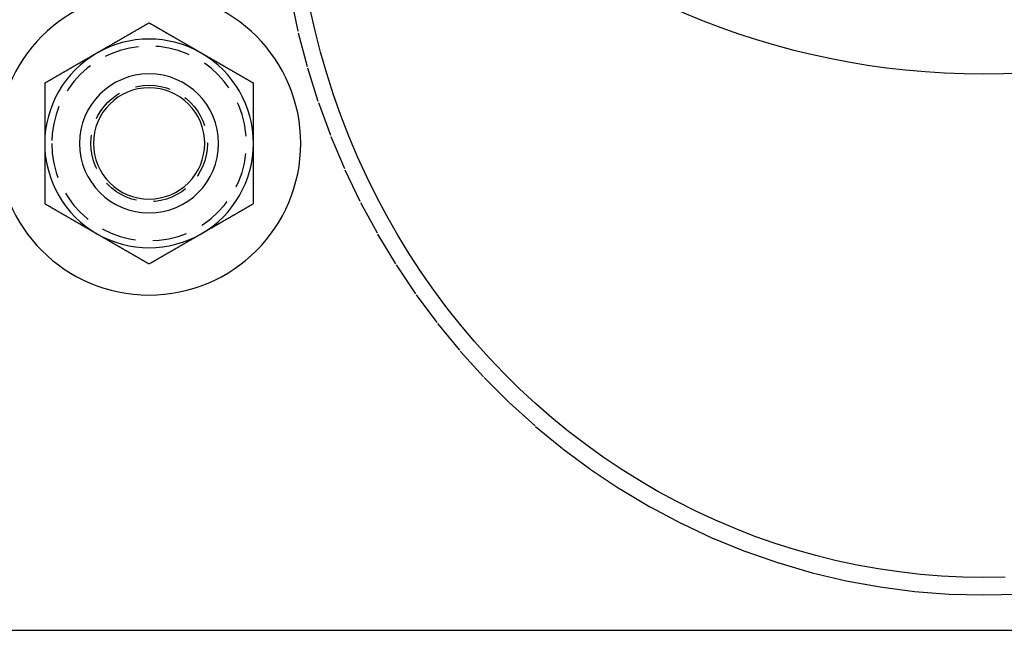
# Model space of a CAD drawing. Extents: x 0 to 1155, y 431 to 998.
# Drawn here: x 941 to 1012, y 808 to 852 of the extents above; entities that cross this region are included whole.
import ezdxf

# ---------------------------------------------------------------- set-up
doc = ezdxf.new("R2010")
doc.units = 0
doc.header["$LTSCALE"] = 10
doc.linetypes.add('VERDECKT', pattern=[0.375, 0.25, -0.125])
doc.layers.get('0').update_dxf_attribs({"linetype": 'CONTINUOUS'})

# ---------------------------------------------------------------- blocks, each defined once
blk = doc.blocks.new('A$CC1CC5E25')
at = {"color": 3, "linetype": 'CONTINUOUS', "extrusion": (-2e-16, 1, -2e-16)}
blk.add_line((-487.2931, 0), (-301.2931, 0), dxfattribs=at)
at = {"color": 1, "linetype": 'VERDECKT'}
for points in [[(-394.293, 2.5402, 0), (-391.801, 2.6045, 0)], [(-444.117, 45.5136, 0), (-443.571, 42.9568, 0), (-442.906, 40.4312, 0), (-442.124, 37.943, 0), (-441.226, 35.4981, 0), (-440.216, 33.1025, 0), (-439.095, 30.7618, 0), (-437.866, 28.4818, 0), (-436.532, 26.2679, 0), (-435.096, 24.1254, 0), (-433.562, 22.0596, 0), (-431.933, 20.0753, 0), (-430.214, 18.1775, 0), (-428.408, 16.3706, 0), (-426.52, 14.6589, 0), (-424.555, 13.0468, 0), (-422.516, 11.5379, 0), (-420.41, 10.1359, 0), (-418.24, 8.8443, 0), (-416.013, 7.6661, 0), (-413.733, 6.6042, 0), (-411.407, 5.6611, 0), (-409.04, 4.8391, 0), (-406.637, 4.1402, 0), (-404.204, 3.5661, 0), (-401.747, 3.1181, 0), (-399.272, 2.7973, 0), (-396.786, 2.6045, 0), (-394.293, 2.5402, 0)], [(-392.768, 3.826, 0), (-394.293, 3.8013, 0), (-395.818, 3.826, 0), (-397.341, 3.8999, 0), (-398.862, 4.0229, 0), (-400.378, 4.1951, 0), (-401.888, 4.4161, 0), (-403.391, 4.6859, 0), (-404.886, 5.004, 0), (-406.371, 5.3703, 0), (-407.844, 5.7844, 0), (-409.304, 6.2459, 0), (-410.75, 6.7544, 0), (-412.181, 7.3093, 0), (-413.595, 7.9102, 0), (-414.99, 8.5565, 0), (-416.366, 9.2476, 0), (-417.721, 9.9828, 0), (-419.054, 10.7615, 0), (-420.364, 11.5828, 0), (-421.648, 12.446, 0), (-422.907, 13.3504, 0), (-424.139, 14.295, 0), (-425.343, 15.279, 0), (-426.517, 16.3013, 0), (-427.661, 17.3612, 0), (-428.774, 18.4575, 0), (-429.853, 19.5892, 0), (-430.9, 20.7553, 0), (-431.911, 21.9546, 0), (-432.887, 23.186, 0), (-433.827, 24.4484, 0), (-434.729, 25.7405, 0), (-435.593, 27.0612, 0), (-436.418, 28.4092, 0), (-437.203, 29.7832, 0), (-437.947, 31.1819, 0), (-438.651, 32.604, 0), (-439.312, 34.0481, 0), (-439.931, 35.5129, 0), (-440.506, 36.997, 0), (-441.038, 38.4991, 0), (-441.526, 40.0175, 0), (-441.969, 41.5511, 0), (-442.367, 43.0982, 0), (-442.72, 44.6575, 0)]]:
    blk.add_polyline3d(points, dxfattribs=at)
at = {"color": 3}
for points in [[(-454.293, 43.6603, 0), (-454.323, 43.6432, 0), (-454.352, 43.6262, 0), (-454.382, 43.6091, 0), (-454.411, 43.5921, 0), (-454.441, 43.575, 0), (-454.47, 43.558, 0), (-454.5, 43.5409, 0), (-454.529, 43.5239, 0), (-454.559, 43.5068, 0), (-454.588, 43.4898, 0), (-454.618, 43.4727, 0), (-454.647, 43.4557, 0), (-454.677, 43.4386, 0), (-454.707, 43.4216, 0), (-454.736, 43.4045, 0), (-454.766, 43.3875, 0), (-454.795, 43.3704, 0), (-454.825, 43.3534, 0), (-454.854, 43.3363, 0), (-454.884, 43.3193, 0), (-454.913, 43.3023, 0), (-454.943, 43.2852, 0), (-454.972, 43.2682, 0), (-455.002, 43.2511, 0), (-455.031, 43.2341, 0), (-455.061, 43.217, 0), (-455.09, 43.2, 0), (-455.12, 43.1829, 0), (-455.149, 43.1659, 0), (-455.179, 43.1488, 0), (-455.209, 43.1318, 0), (-455.238, 43.1147, 0), (-455.268, 43.0977, 0), (-455.297, 43.0806, 0), (-455.327, 43.0636, 0), (-455.356, 43.0465, 0), (-455.386, 43.0295, 0), (-455.415, 43.0124, 0), (-455.445, 42.9954, 0), (-455.474, 42.9783, 0), (-455.504, 42.9613, 0), (-455.533, 42.9442, 0), (-455.563, 42.9272, 0), (-455.592, 42.9102, 0), (-455.622, 42.8931, 0), (-455.651, 42.8761, 0), (-455.681, 42.859, 0), (-455.71, 42.842, 0), (-455.74, 42.8249, 0), (-455.77, 42.8079, 0), (-455.799, 42.7908, 0), (-455.829, 42.7738, 0), (-455.858, 42.7567, 0), (-455.888, 42.7397, 0), (-455.917, 42.7226, 0), (-455.947, 42.7056, 0), (-455.976, 42.6885, 0), (-456.006, 42.6715, 0), (-456.035, 42.6544, 0), (-456.065, 42.6374, 0), (-456.094, 42.6203, 0), (-456.124, 42.6033, 0), (-456.153, 42.5862, 0), (-456.183, 42.5692, 0), (-456.212, 42.5522, 0), (-456.242, 42.5351, 0), (-456.271, 42.5181, 0), (-456.301, 42.501, 0), (-456.331, 42.484, 0), (-456.36, 42.4669, 0), (-456.39, 42.4499, 0), (-456.419, 42.4328, 0), (-456.449, 42.4158, 0), (-456.478, 42.3987, 0), (-456.508, 42.3817, 0), (-456.537, 42.3646, 0), (-456.567, 42.3476, 0), (-456.596, 42.3305, 0), (-456.626, 42.3135, 0), (-456.655, 42.2964, 0), (-456.685, 42.2794, 0), (-456.714, 42.2623, 0), (-456.744, 42.2453, 0), (-456.773, 42.2282, 0), (-456.803, 42.2112, 0), (-456.833, 42.1941, 0), (-456.862, 42.1771, 0), (-456.892, 42.1601, 0), (-456.921, 42.143, 0), (-456.951, 42.126, 0), (-456.98, 42.1089, 0), (-457.01, 42.0919, 0), (-457.039, 42.0748, 0), (-457.069, 42.0578, 0), (-457.098, 42.0407, 0), (-457.128, 42.0237, 0), (-457.157, 42.0066, 0), (-457.187, 41.9896, 0), (-457.216, 41.9725, 0), (-457.246, 41.9555, 0), (-457.275, 41.9384, 0), (-457.305, 41.9214, 0), (-457.334, 41.9043, 0), (-457.364, 41.8873, 0), (-457.394, 41.8702, 0), (-457.423, 41.8532, 0), (-457.453, 41.8361, 0), (-457.482, 41.8191, 0), (-457.512, 41.802, 0), (-457.541, 41.785, 0), (-457.571, 41.768, 0), (-457.6, 41.7509, 0), (-457.63, 41.7339, 0), (-457.659, 41.7168, 0), (-457.689, 41.6998, 0), (-457.718, 41.6827, 0), (-457.748, 41.6657, 0), (-457.777, 41.6486, 0), (-457.807, 41.6316, 0), (-457.836, 41.6145, 0), (-457.866, 41.5975, 0), (-457.896, 41.5804, 0), (-457.925, 41.5634, 0), (-457.955, 41.5463, 0), (-457.984, 41.5293, 0), (-458.014, 41.5122, 0), (-458.043, 41.4952, 0)], [(-450.543, 41.4952, 0), (-450.573, 41.5122, 0), (-450.602, 41.5293, 0), (-450.632, 41.5463, 0), (-450.661, 41.5634, 0), (-450.691, 41.5804, 0), (-450.72, 41.5975, 0), (-450.75, 41.6145, 0), (-450.779, 41.6316, 0), (-450.809, 41.6486, 0), (-450.838, 41.6657, 0), (-450.868, 41.6827, 0), (-450.897, 41.6998, 0), (-450.927, 41.7168, 0), (-450.957, 41.7339, 0), (-450.986, 41.7509, 0), (-451.016, 41.768, 0), (-451.045, 41.785, 0), (-451.075, 41.802, 0), (-451.104, 41.8191, 0), (-451.134, 41.8361, 0), (-451.163, 41.8532, 0), (-451.193, 41.8702, 0), (-451.222, 41.8873, 0), (-451.252, 41.9043, 0), (-451.281, 41.9214, 0), (-451.311, 41.9384, 0), (-451.34, 41.9555, 0), (-451.37, 41.9725, 0), (-451.399, 41.9896, 0), (-451.429, 42.0066, 0), (-451.459, 42.0237, 0), (-451.488, 42.0407, 0), (-451.518, 42.0578, 0), (-451.547, 42.0748, 0), (-451.577, 42.0919, 0), (-451.606, 42.1089, 0), (-451.636, 42.126, 0), (-451.665, 42.143, 0), (-451.695, 42.1601, 0), (-451.724, 42.1771, 0), (-451.754, 42.1941, 0), (-451.783, 42.2112, 0), (-451.813, 42.2282, 0), (-451.842, 42.2453, 0), (-451.872, 42.2623, 0), (-451.901, 42.2794, 0), (-451.931, 42.2964, 0), (-451.96, 42.3135, 0), (-451.99, 42.3305, 0), (-452.02, 42.3476, 0), (-452.049, 42.3646, 0), (-452.079, 42.3817, 0), (-452.108, 42.3987, 0), (-452.138, 42.4158, 0), (-452.167, 42.4328, 0), (-452.197, 42.4499, 0), (-452.226, 42.4669, 0), (-452.256, 42.484, 0), (-452.285, 42.501, 0), (-452.315, 42.5181, 0), (-452.344, 42.5351, 0), (-452.374, 42.5522, 0), (-452.403, 42.5692, 0), (-452.433, 42.5862, 0), (-452.462, 42.6033, 0), (-452.492, 42.6203, 0), (-452.521, 42.6374, 0), (-452.551, 42.6544, 0), (-452.581, 42.6715, 0), (-452.61, 42.6885, 0), (-452.64, 42.7056, 0), (-452.669, 42.7226, 0), (-452.699, 42.7397, 0), (-452.728, 42.7567, 0), (-452.758, 42.7738, 0), (-452.787, 42.7908, 0), (-452.817, 42.8079, 0), (-452.846, 42.8249, 0), (-452.876, 42.842, 0), (-452.905, 42.859, 0), (-452.935, 42.8761, 0), (-452.964, 42.8931, 0), (-452.994, 42.9102, 0), (-453.023, 42.9272, 0), (-453.053, 42.9442, 0), (-453.083, 42.9613, 0), (-453.112, 42.9783, 0), (-453.142, 42.9954, 0), (-453.171, 43.0124, 0), (-453.201, 43.0295, 0), (-453.23, 43.0465, 0), (-453.26, 43.0636, 0), (-453.289, 43.0806, 0), (-453.319, 43.0977, 0), (-453.348, 43.1147, 0), (-453.378, 43.1318, 0), (-453.407, 43.1488, 0), (-453.437, 43.1659, 0), (-453.466, 43.1829, 0), (-453.496, 43.2, 0), (-453.525, 43.217, 0), (-453.555, 43.2341, 0), (-453.584, 43.2511, 0), (-453.614, 43.2682, 0), (-453.644, 43.2852, 0), (-453.673, 43.3023, 0), (-453.703, 43.3193, 0), (-453.732, 43.3363, 0), (-453.762, 43.3534, 0), (-453.791, 43.3704, 0), (-453.821, 43.3875, 0), (-453.85, 43.4045, 0), (-453.88, 43.4216, 0), (-453.909, 43.4386, 0), (-453.939, 43.4557, 0), (-453.968, 43.4727, 0), (-453.998, 43.4898, 0), (-454.027, 43.5068, 0), (-454.057, 43.5239, 0), (-454.086, 43.5409, 0), (-454.116, 43.558, 0), (-454.146, 43.575, 0), (-454.175, 43.5921, 0), (-454.205, 43.6091, 0), (-454.234, 43.6262, 0), (-454.264, 43.6432, 0), (-454.293, 43.6603, 0)], [(-458.043, 41.4952, 0), (-458.073, 41.4781, 0), (-458.102, 41.4611, 0), (-458.132, 41.444, 0), (-458.161, 41.427, 0), (-458.191, 41.41, 0), (-458.22, 41.3929, 0), (-458.25, 41.3759, 0), (-458.279, 41.3588, 0), (-458.309, 41.3418, 0), (-458.338, 41.3247, 0), (-458.368, 41.3077, 0), (-458.397, 41.2906, 0), (-458.427, 41.2736, 0), (-458.457, 41.2565, 0), (-458.486, 41.2395, 0), (-458.516, 41.2224, 0), (-458.545, 41.2054, 0), (-458.575, 41.1883, 0), (-458.604, 41.1713, 0), (-458.634, 41.1542, 0), (-458.663, 41.1372, 0), (-458.693, 41.1201, 0), (-458.722, 41.1031, 0), (-458.752, 41.086, 0), (-458.781, 41.069, 0), (-458.811, 41.0519, 0), (-458.84, 41.0349, 0), (-458.87, 41.0179, 0), (-458.899, 41.0008, 0), (-458.929, 40.9838, 0), (-458.959, 40.9667, 0), (-458.988, 40.9497, 0), (-459.018, 40.9326, 0), (-459.047, 40.9156, 0), (-459.077, 40.8985, 0), (-459.106, 40.8815, 0), (-459.136, 40.8644, 0), (-459.165, 40.8474, 0), (-459.195, 40.8303, 0), (-459.224, 40.8133, 0), (-459.254, 40.7962, 0), (-459.283, 40.7792, 0), (-459.313, 40.7621, 0), (-459.342, 40.7451, 0), (-459.372, 40.728, 0), (-459.401, 40.711, 0), (-459.431, 40.6939, 0), (-459.46, 40.6769, 0), (-459.49, 40.6599, 0), (-459.52, 40.6428, 0), (-459.549, 40.6258, 0), (-459.579, 40.6087, 0), (-459.608, 40.5917, 0), (-459.638, 40.5746, 0), (-459.667, 40.5576, 0), (-459.697, 40.5405, 0), (-459.726, 40.5235, 0), (-459.756, 40.5064, 0), (-459.785, 40.4894, 0), (-459.815, 40.4723, 0), (-459.844, 40.4553, 0), (-459.874, 40.4382, 0), (-459.903, 40.4212, 0), (-459.933, 40.4041, 0), (-459.962, 40.3871, 0), (-459.992, 40.37, 0), (-460.021, 40.353, 0), (-460.051, 40.3359, 0), (-460.081, 40.3189, 0), (-460.11, 40.3018, 0), (-460.14, 40.2848, 0), (-460.169, 40.2678, 0), (-460.199, 40.2507, 0), (-460.228, 40.2337, 0), (-460.258, 40.2166, 0), (-460.287, 40.1996, 0), (-460.317, 40.1825, 0), (-460.346, 40.1655, 0), (-460.376, 40.1484, 0), (-460.405, 40.1314, 0), (-460.435, 40.1143, 0), (-460.464, 40.0973, 0), (-460.494, 40.0802, 0), (-460.523, 40.0632, 0), (-460.553, 40.0461, 0), (-460.583, 40.0291, 0), (-460.612, 40.012, 0), (-460.642, 39.995, 0), (-460.671, 39.9779, 0), (-460.701, 39.9609, 0), (-460.73, 39.9438, 0), (-460.76, 39.9268, 0), (-460.789, 39.9098, 0), (-460.819, 39.8927, 0), (-460.848, 39.8757, 0), (-460.878, 39.8586, 0), (-460.907, 39.8416, 0), (-460.937, 39.8245, 0), (-460.966, 39.8075, 0), (-460.996, 39.7904, 0), (-461.025, 39.7734, 0), (-461.055, 39.7563, 0), (-461.084, 39.7393, 0), (-461.114, 39.7222, 0), (-461.144, 39.7052, 0), (-461.173, 39.6881, 0), (-461.203, 39.6711, 0), (-461.232, 39.654, 0), (-461.262, 39.637, 0), (-461.291, 39.6199, 0), (-461.321, 39.6029, 0), (-461.35, 39.5858, 0), (-461.38, 39.5688, 0), (-461.409, 39.5517, 0), (-461.439, 39.5347, 0), (-461.468, 39.5177, 0), (-461.498, 39.5006, 0), (-461.527, 39.4836, 0), (-461.557, 39.4665, 0), (-461.586, 39.4495, 0), (-461.616, 39.4324, 0), (-461.646, 39.4154, 0), (-461.675, 39.3983, 0), (-461.705, 39.3813, 0), (-461.734, 39.3642, 0), (-461.764, 39.3472, 0), (-461.793, 39.3301, 0)], [(-446.793, 39.3301, 0), (-446.823, 39.3472, 0), (-446.852, 39.3642, 0), (-446.882, 39.3813, 0), (-446.911, 39.3983, 0), (-446.941, 39.4154, 0), (-446.97, 39.4324, 0), (-447, 39.4495, 0), (-447.029, 39.4665, 0), (-447.059, 39.4836, 0), (-447.088, 39.5006, 0), (-447.118, 39.5177, 0), (-447.147, 39.5347, 0), (-447.177, 39.5517, 0), (-447.207, 39.5688, 0), (-447.236, 39.5858, 0), (-447.266, 39.6029, 0), (-447.295, 39.6199, 0), (-447.325, 39.637, 0), (-447.354, 39.654, 0), (-447.384, 39.6711, 0), (-447.413, 39.6881, 0), (-447.443, 39.7052, 0), (-447.472, 39.7222, 0), (-447.502, 39.7393, 0), (-447.531, 39.7563, 0), (-447.561, 39.7734, 0), (-447.59, 39.7904, 0), (-447.62, 39.8075, 0), (-447.649, 39.8245, 0), (-447.679, 39.8416, 0), (-447.709, 39.8586, 0), (-447.738, 39.8757, 0), (-447.768, 39.8927, 0), (-447.797, 39.9098, 0), (-447.827, 39.9268, 0), (-447.856, 39.9438, 0), (-447.886, 39.9609, 0), (-447.915, 39.9779, 0), (-447.945, 39.995, 0), (-447.974, 40.012, 0), (-448.004, 40.0291, 0), (-448.033, 40.0461, 0), (-448.063, 40.0632, 0), (-448.092, 40.0802, 0), (-448.122, 40.0973, 0), (-448.151, 40.1143, 0), (-448.181, 40.1314, 0), (-448.21, 40.1484, 0), (-448.24, 40.1655, 0), (-448.27, 40.1825, 0), (-448.299, 40.1996, 0), (-448.329, 40.2166, 0), (-448.358, 40.2337, 0), (-448.388, 40.2507, 0), (-448.417, 40.2678, 0), (-448.447, 40.2848, 0), (-448.476, 40.3018, 0), (-448.506, 40.3189, 0), (-448.535, 40.3359, 0), (-448.565, 40.353, 0), (-448.594, 40.37, 0), (-448.624, 40.3871, 0), (-448.653, 40.4041, 0), (-448.683, 40.4212, 0), (-448.712, 40.4382, 0), (-448.742, 40.4553, 0), (-448.771, 40.4723, 0), (-448.801, 40.4894, 0), (-448.831, 40.5064, 0), (-448.86, 40.5235, 0), (-448.89, 40.5405, 0), (-448.919, 40.5576, 0), (-448.949, 40.5746, 0), (-448.978, 40.5917, 0), (-449.008, 40.6087, 0), (-449.037, 40.6258, 0), (-449.067, 40.6428, 0), (-449.096, 40.6599, 0), (-449.126, 40.6769, 0), (-449.155, 40.6939, 0), (-449.185, 40.711, 0), (-449.214, 40.728, 0), (-449.244, 40.7451, 0), (-449.273, 40.7621, 0), (-449.303, 40.7792, 0), (-449.333, 40.7962, 0), (-449.362, 40.8133, 0), (-449.392, 40.8303, 0), (-449.421, 40.8474, 0), (-449.451, 40.8644, 0), (-449.48, 40.8815, 0), (-449.51, 40.8985, 0), (-449.539, 40.9156, 0), (-449.569, 40.9326, 0), (-449.598, 40.9497, 0), (-449.628, 40.9667, 0), (-449.657, 40.9838, 0), (-449.687, 41.0008, 0), (-449.716, 41.0179, 0), (-449.746, 41.0349, 0), (-449.775, 41.0519, 0), (-449.805, 41.069, 0), (-449.834, 41.086, 0), (-449.864, 41.1031, 0), (-449.894, 41.1201, 0), (-449.923, 41.1372, 0), (-449.953, 41.1542, 0), (-449.982, 41.1713, 0), (-450.012, 41.1883, 0), (-450.041, 41.2054, 0), (-450.071, 41.2224, 0), (-450.1, 41.2395, 0), (-450.13, 41.2565, 0), (-450.159, 41.2736, 0), (-450.189, 41.2906, 0), (-450.218, 41.3077, 0), (-450.248, 41.3247, 0), (-450.277, 41.3418, 0), (-450.307, 41.3588, 0), (-450.336, 41.3759, 0), (-450.366, 41.3929, 0), (-450.396, 41.41, 0), (-450.425, 41.427, 0), (-450.455, 41.444, 0), (-450.484, 41.4611, 0), (-450.514, 41.4781, 0), (-450.543, 41.4952, 0)], [(-461.793, 39.3301, 0), (-461.793, 39.2961, 0), (-461.793, 39.2621, 0), (-461.793, 39.228, 0), (-461.793, 39.194, 0), (-461.793, 39.1599, 0), (-461.793, 39.1259, 0), (-461.793, 39.0919, 0), (-461.793, 39.0578, 0), (-461.793, 39.0238, 0), (-461.793, 38.9897, 0), (-461.793, 38.9557, 0), (-461.793, 38.9216, 0), (-461.793, 38.8876, 0), (-461.793, 38.8536, 0), (-461.793, 38.8195, 0), (-461.793, 38.7855, 0), (-461.793, 38.7514, 0), (-461.793, 38.7174, 0), (-461.793, 38.6833, 0), (-461.793, 38.6493, 0), (-461.793, 38.6152, 0), (-461.793, 38.5812, 0), (-461.793, 38.5471, 0), (-461.793, 38.513, 0), (-461.793, 38.479, 0), (-461.793, 38.4449, 0), (-461.793, 38.4109, 0), (-461.793, 38.3768, 0), (-461.793, 38.3428, 0), (-461.793, 38.3087, 0), (-461.793, 38.2746, 0), (-461.793, 38.2406, 0), (-461.793, 38.2065, 0), (-461.793, 38.1724, 0), (-461.793, 38.1384, 0), (-461.793, 38.1043, 0), (-461.793, 38.0702, 0), (-461.793, 38.0362, 0), (-461.793, 38.0021, 0), (-461.793, 37.968, 0), (-461.793, 37.934, 0), (-461.793, 37.8999, 0), (-461.793, 37.8658, 0), (-461.793, 37.8318, 0), (-461.793, 37.7977, 0), (-461.793, 37.7636, 0), (-461.793, 37.7295, 0), (-461.793, 37.6955, 0), (-461.793, 37.6614, 0), (-461.793, 37.6273, 0), (-461.793, 37.5932, 0), (-461.793, 37.5591, 0), (-461.793, 37.5251, 0), (-461.793, 37.491, 0), (-461.793, 37.4569, 0), (-461.793, 37.4228, 0), (-461.793, 37.3887, 0), (-461.793, 37.3546, 0), (-461.793, 37.3205, 0), (-461.793, 37.2864, 0), (-461.793, 37.2524, 0), (-461.793, 37.2183, 0), (-461.793, 37.1842, 0), (-461.793, 37.1501, 0), (-461.793, 37.116, 0), (-461.793, 37.0819, 0), (-461.793, 37.0478, 0), (-461.793, 37.0137, 0), (-461.793, 36.9796, 0), (-461.793, 36.9455, 0), (-461.793, 36.9114, 0), (-461.793, 36.8773, 0), (-461.793, 36.8432, 0), (-461.793, 36.8091, 0), (-461.793, 36.775, 0), (-461.793, 36.7409, 0), (-461.793, 36.7068, 0), (-461.793, 36.6727, 0), (-461.793, 36.6386, 0), (-461.793, 36.6045, 0), (-461.793, 36.5703, 0), (-461.793, 36.5362, 0), (-461.793, 36.5021, 0), (-461.793, 36.468, 0), (-461.793, 36.4339, 0), (-461.793, 36.3998, 0), (-461.793, 36.3657, 0), (-461.793, 36.3315, 0), (-461.793, 36.2974, 0), (-461.793, 36.2633, 0), (-461.793, 36.2292, 0), (-461.793, 36.195, 0), (-461.793, 36.1609, 0), (-461.793, 36.1268, 0), (-461.793, 36.0927, 0), (-461.793, 36.0585, 0), (-461.793, 36.0244, 0), (-461.793, 35.9903, 0), (-461.793, 35.9562, 0), (-461.793, 35.922, 0), (-461.793, 35.8879, 0), (-461.793, 35.8538, 0), (-461.793, 35.8196, 0), (-461.793, 35.7855, 0), (-461.793, 35.7513, 0), (-461.793, 35.7172, 0), (-461.793, 35.6831, 0), (-461.793, 35.6489, 0), (-461.793, 35.6148, 0), (-461.793, 35.5806, 0), (-461.793, 35.5465, 0), (-461.793, 35.5123, 0), (-461.793, 35.4782, 0), (-461.793, 35.444, 0), (-461.793, 35.4099, 0), (-461.793, 35.3757, 0), (-461.793, 35.3416, 0), (-461.793, 35.3074, 0), (-461.793, 35.2733, 0), (-461.793, 35.2391, 0), (-461.793, 35.205, 0), (-461.793, 35.1708, 0), (-461.793, 35.1367, 0), (-461.793, 35.1025, 0), (-461.793, 35.0683, 0), (-461.793, 35.0342, 0), (-461.793, 35, 0)], [(-446.793, 35, 0), (-446.793, 35.0342, 0), (-446.793, 35.0683, 0), (-446.793, 35.1025, 0), (-446.793, 35.1367, 0), (-446.793, 35.1708, 0), (-446.793, 35.205, 0), (-446.793, 35.2391, 0), (-446.793, 35.2733, 0), (-446.793, 35.3074, 0), (-446.793, 35.3416, 0), (-446.793, 35.3757, 0), (-446.793, 35.4099, 0), (-446.793, 35.444, 0), (-446.793, 35.4782, 0), (-446.793, 35.5123, 0), (-446.793, 35.5465, 0), (-446.793, 35.5806, 0), (-446.793, 35.6148, 0), (-446.793, 35.6489, 0), (-446.793, 35.6831, 0), (-446.793, 35.7172, 0), (-446.793, 35.7513, 0), (-446.793, 35.7855, 0), (-446.793, 35.8196, 0), (-446.793, 35.8538, 0), (-446.793, 35.8879, 0), (-446.793, 35.922, 0), (-446.793, 35.9562, 0), (-446.793, 35.9903, 0), (-446.793, 36.0244, 0), (-446.793, 36.0585, 0), (-446.793, 36.0927, 0), (-446.793, 36.1268, 0), (-446.793, 36.1609, 0), (-446.793, 36.195, 0), (-446.793, 36.2292, 0), (-446.793, 36.2633, 0), (-446.793, 36.2974, 0), (-446.793, 36.3315, 0), (-446.793, 36.3657, 0), (-446.793, 36.3998, 0), (-446.793, 36.4339, 0), (-446.793, 36.468, 0), (-446.793, 36.5021, 0), (-446.793, 36.5362, 0), (-446.793, 36.5703, 0), (-446.793, 36.6045, 0), (-446.793, 36.6386, 0), (-446.793, 36.6727, 0), (-446.793, 36.7068, 0), (-446.793, 36.7409, 0), (-446.793, 36.775, 0), (-446.793, 36.8091, 0), (-446.793, 36.8432, 0), (-446.793, 36.8773, 0), (-446.793, 36.9114, 0), (-446.793, 36.9455, 0), (-446.793, 36.9796, 0), (-446.793, 37.0137, 0), (-446.793, 37.0478, 0), (-446.793, 37.0819, 0), (-446.793, 37.116, 0), (-446.793, 37.1501, 0), (-446.793, 37.1842, 0), (-446.793, 37.2183, 0), (-446.793, 37.2524, 0), (-446.793, 37.2864, 0), (-446.793, 37.3205, 0), (-446.793, 37.3546, 0), (-446.793, 37.3887, 0), (-446.793, 37.4228, 0), (-446.793, 37.4569, 0), (-446.793, 37.491, 0), (-446.793, 37.5251, 0), (-446.793, 37.5591, 0), (-446.793, 37.5932, 0), (-446.793, 37.6273, 0), (-446.793, 37.6614, 0), (-446.793, 37.6955, 0), (-446.793, 37.7295, 0), (-446.793, 37.7636, 0), (-446.793, 37.7977, 0), (-446.793, 37.8318, 0), (-446.793, 37.8658, 0), (-446.793, 37.8999, 0), (-446.793, 37.934, 0), (-446.793, 37.968, 0), (-446.793, 38.0021, 0), (-446.793, 38.0362, 0), (-446.793, 38.0702, 0), (-446.793, 38.1043, 0), (-446.793, 38.1384, 0), (-446.793, 38.1724, 0), (-446.793, 38.2065, 0), (-446.793, 38.2406, 0), (-446.793, 38.2746, 0), (-446.793, 38.3087, 0), (-446.793, 38.3428, 0), (-446.793, 38.3768, 0), (-446.793, 38.4109, 0), (-446.793, 38.4449, 0), (-446.793, 38.479, 0), (-446.793, 38.513, 0), (-446.793, 38.5471, 0), (-446.793, 38.5812, 0), (-446.793, 38.6152, 0), (-446.793, 38.6493, 0), (-446.793, 38.6833, 0), (-446.793, 38.7174, 0), (-446.793, 38.7514, 0), (-446.793, 38.7855, 0), (-446.793, 38.8195, 0), (-446.793, 38.8536, 0), (-446.793, 38.8876, 0), (-446.793, 38.9216, 0), (-446.793, 38.9557, 0), (-446.793, 38.9897, 0), (-446.793, 39.0238, 0), (-446.793, 39.0578, 0), (-446.793, 39.0919, 0), (-446.793, 39.1259, 0), (-446.793, 39.1599, 0), (-446.793, 39.194, 0), (-446.793, 39.228, 0), (-446.793, 39.2621, 0), (-446.793, 39.2961, 0), (-446.793, 39.3301, 0)], [(-461.793, 35, 0), (-461.793, 34.9774, 0), (-461.793, 34.9547, 0), (-461.793, 34.9321, 0), (-461.793, 34.9094, 0), (-461.793, 34.8868, 0), (-461.793, 34.8642, 0), (-461.793, 34.8415, 0), (-461.793, 34.8189, 0), (-461.793, 34.7962, 0), (-461.793, 34.7736, 0), (-461.793, 34.7509, 0), (-461.793, 34.7283, 0), (-461.793, 34.7056, 0), (-461.793, 34.683, 0), (-461.793, 34.6603, 0), (-461.793, 34.6377, 0), (-461.793, 34.615, 0), (-461.793, 34.5924, 0), (-461.793, 34.5697, 0), (-461.793, 34.5471, 0), (-461.793, 34.5244, 0), (-461.793, 34.5018, 0), (-461.793, 34.4791, 0), (-461.793, 34.4565, 0), (-461.793, 34.4338, 0), (-461.793, 34.4112, 0), (-461.793, 34.3885, 0), (-461.793, 34.3659, 0), (-461.793, 34.3432, 0), (-461.793, 34.3206, 0), (-461.793, 34.2979, 0), (-461.793, 34.2753, 0), (-461.793, 34.2526, 0), (-461.793, 34.2299, 0), (-461.793, 34.2073, 0), (-461.793, 34.1846, 0), (-461.793, 34.162, 0), (-461.793, 34.1393, 0), (-461.793, 34.1167, 0), (-461.793, 34.094, 0), (-461.793, 34.0713, 0), (-461.793, 34.0487, 0), (-461.793, 34.026, 0), (-461.793, 34.0033, 0), (-461.793, 33.9807, 0), (-461.793, 33.958, 0), (-461.793, 33.9354, 0), (-461.793, 33.9127, 0), (-461.793, 33.89, 0), (-461.793, 33.8674, 0), (-461.793, 33.8447, 0), (-461.793, 33.822, 0), (-461.793, 33.7994, 0), (-461.793, 33.7767, 0), (-461.793, 33.754, 0), (-461.793, 33.7314, 0), (-461.793, 33.7087, 0), (-461.793, 33.686, 0), (-461.793, 33.6633, 0), (-461.793, 33.6407, 0), (-461.793, 33.618, 0), (-461.793, 33.5953, 0), (-461.793, 33.5727, 0), (-461.793, 33.55, 0), (-461.793, 33.5273, 0), (-461.793, 33.5046, 0), (-461.793, 33.482, 0), (-461.793, 33.4593, 0), (-461.793, 33.4366, 0), (-461.793, 33.4139, 0), (-461.793, 33.3913, 0), (-461.793, 33.3686, 0), (-461.793, 33.3459, 0), (-461.793, 33.3232, 0), (-461.793, 33.3006, 0), (-461.793, 33.2779, 0), (-461.793, 33.2552, 0), (-461.793, 33.2325, 0), (-461.793, 33.2098, 0), (-461.793, 33.1872, 0), (-461.793, 33.1645, 0), (-461.793, 33.1418, 0), (-461.793, 33.1191, 0), (-461.793, 33.0964, 0), (-461.793, 33.0738, 0), (-461.793, 33.0511, 0), (-461.793, 33.0284, 0), (-461.793, 33.0057, 0), (-461.793, 32.983, 0), (-461.793, 32.9603, 0), (-461.793, 32.9377, 0), (-461.793, 32.915, 0), (-461.793, 32.8923, 0), (-461.793, 32.8696, 0), (-461.793, 32.8469, 0), (-461.793, 32.8242, 0), (-461.793, 32.8015, 0), (-461.793, 32.7788, 0), (-461.793, 32.7561, 0), (-461.793, 32.7335, 0), (-461.793, 32.7108, 0), (-461.793, 32.6881, 0), (-461.793, 32.6654, 0), (-461.793, 32.6427, 0), (-461.793, 32.62, 0), (-461.793, 32.5973, 0), (-461.793, 32.5746, 0), (-461.793, 32.5519, 0), (-461.793, 32.5292, 0), (-461.793, 32.5065, 0), (-461.793, 32.4838, 0), (-461.793, 32.4611, 0), (-461.793, 32.4384, 0), (-461.793, 32.4157, 0), (-461.793, 32.393, 0), (-461.793, 32.3703, 0), (-461.793, 32.3476, 0), (-461.793, 32.3249, 0), (-461.793, 32.3022, 0), (-461.793, 32.2795, 0), (-461.793, 32.2568, 0), (-461.793, 32.2341, 0), (-461.793, 32.2114, 0), (-461.793, 32.1887, 0), (-461.793, 32.166, 0), (-461.793, 32.1433, 0), (-461.793, 32.1206, 0), (-461.793, 32.0979, 0), (-461.793, 32.0752, 0), (-461.793, 32.0525, 0), (-461.793, 32.0298, 0), (-461.793, 32.0071, 0), (-461.793, 31.9843, 0), (-461.793, 31.9616, 0), (-461.793, 31.9389, 0), (-461.793, 31.9163, 0), (-461.793, 31.8936, 0), (-461.793, 31.8709, 0), (-461.793, 31.8482, 0), (-461.793, 31.8255, 0), (-461.793, 31.8028, 0), (-461.793, 31.7801, 0), (-461.793, 31.7574, 0), (-461.793, 31.7347, 0), (-461.793, 31.712, 0), (-461.793, 31.6893, 0), (-461.793, 31.6666, 0), (-461.793, 31.6439, 0), (-461.793, 31.6212, 0), (-461.793, 31.5985, 0), (-461.793, 31.5759, 0), (-461.793, 31.5532, 0), (-461.793, 31.5305, 0), (-461.793, 31.5078, 0), (-461.793, 31.4851, 0), (-461.793, 31.4624, 0), (-461.793, 31.4398, 0), (-461.793, 31.4171, 0), (-461.793, 31.3944, 0), (-461.793, 31.3717, 0), (-461.793, 31.3491, 0), (-461.793, 31.3264, 0), (-461.793, 31.3037, 0), (-461.793, 31.2811, 0), (-461.793, 31.2584, 0), (-461.793, 31.2357, 0), (-461.793, 31.2131, 0), (-461.793, 31.1904, 0), (-461.793, 31.1678, 0), (-461.793, 31.1451, 0), (-461.793, 31.1225, 0), (-461.793, 31.0998, 0), (-461.793, 31.0772, 0), (-461.793, 31.0545, 0), (-461.793, 31.0319, 0), (-461.793, 31.0092, 0), (-461.793, 30.9866, 0), (-461.793, 30.9639, 0), (-461.793, 30.9413, 0), (-461.793, 30.9187, 0), (-461.793, 30.896, 0), (-461.793, 30.8734, 0), (-461.793, 30.8508, 0), (-461.793, 30.8282, 0), (-461.793, 30.8055, 0), (-461.793, 30.7829, 0), (-461.793, 30.7603, 0), (-461.793, 30.7377, 0), (-461.793, 30.7151, 0), (-461.793, 30.6925, 0), (-461.793, 30.6699, 0)], [(-446.793, 30.6699, 0), (-446.793, 30.6925, 0), (-446.793, 30.7151, 0), (-446.793, 30.7377, 0), (-446.793, 30.7603, 0), (-446.793, 30.7829, 0), (-446.793, 30.8055, 0), (-446.793, 30.8282, 0), (-446.793, 30.8508, 0), (-446.793, 30.8734, 0), (-446.793, 30.896, 0), (-446.793, 30.9187, 0), (-446.793, 30.9413, 0), (-446.793, 30.9639, 0), (-446.793, 30.9866, 0), (-446.793, 31.0092, 0), (-446.793, 31.0319, 0), (-446.793, 31.0545, 0), (-446.793, 31.0772, 0), (-446.793, 31.0998, 0), (-446.793, 31.1225, 0), (-446.793, 31.1451, 0), (-446.793, 31.1678, 0), (-446.793, 31.1904, 0), (-446.793, 31.2131, 0), (-446.793, 31.2357, 0), (-446.793, 31.2584, 0), (-446.793, 31.2811, 0), (-446.793, 31.3037, 0), (-446.793, 31.3264, 0), (-446.793, 31.3491, 0), (-446.793, 31.3717, 0), (-446.793, 31.3944, 0), (-446.793, 31.4171, 0), (-446.793, 31.4398, 0), (-446.793, 31.4624, 0), (-446.793, 31.4851, 0), (-446.793, 31.5078, 0), (-446.793, 31.5305, 0), (-446.793, 31.5532, 0), (-446.793, 31.5759, 0), (-446.793, 31.5985, 0), (-446.793, 31.6212, 0), (-446.793, 31.6439, 0), (-446.793, 31.6666, 0), (-446.793, 31.6893, 0), (-446.793, 31.712, 0), (-446.793, 31.7347, 0), (-446.793, 31.7574, 0), (-446.793, 31.7801, 0), (-446.793, 31.8028, 0), (-446.793, 31.8255, 0), (-446.793, 31.8482, 0), (-446.793, 31.8709, 0), (-446.793, 31.8936, 0), (-446.793, 31.9163, 0), (-446.793, 31.9389, 0), (-446.793, 31.9616, 0), (-446.793, 31.9843, 0), (-446.793, 32.0071, 0), (-446.793, 32.0298, 0), (-446.793, 32.0525, 0), (-446.793, 32.0752, 0), (-446.793, 32.0979, 0), (-446.793, 32.1206, 0), (-446.793, 32.1433, 0), (-446.793, 32.166, 0), (-446.793, 32.1887, 0), (-446.793, 32.2114, 0), (-446.793, 32.2341, 0), (-446.793, 32.2568, 0), (-446.793, 32.2795, 0), (-446.793, 32.3022, 0), (-446.793, 32.3249, 0), (-446.793, 32.3476, 0), (-446.793, 32.3703, 0), (-446.793, 32.393, 0), (-446.793, 32.4157, 0), (-446.793, 32.4384, 0), (-446.793, 32.4611, 0), (-446.793, 32.4838, 0), (-446.793, 32.5065, 0), (-446.793, 32.5292, 0), (-446.793, 32.5519, 0), (-446.793, 32.5746, 0), (-446.793, 32.5973, 0), (-446.793, 32.62, 0), (-446.793, 32.6427, 0), (-446.793, 32.6654, 0), (-446.793, 32.6881, 0), (-446.793, 32.7108, 0), (-446.793, 32.7335, 0), (-446.793, 32.7561, 0), (-446.793, 32.7788, 0), (-446.793, 32.8015, 0), (-446.793, 32.8242, 0), (-446.793, 32.8469, 0), (-446.793, 32.8696, 0), (-446.793, 32.8923, 0), (-446.793, 32.915, 0), (-446.793, 32.9377, 0), (-446.793, 32.9603, 0), (-446.793, 32.983, 0), (-446.793, 33.0057, 0), (-446.793, 33.0284, 0), (-446.793, 33.0511, 0), (-446.793, 33.0738, 0), (-446.793, 33.0964, 0), (-446.793, 33.1191, 0), (-446.793, 33.1418, 0), (-446.793, 33.1645, 0), (-446.793, 33.1872, 0), (-446.793, 33.2098, 0), (-446.793, 33.2325, 0), (-446.793, 33.2552, 0), (-446.793, 33.2779, 0), (-446.793, 33.3006, 0), (-446.793, 33.3232, 0), (-446.793, 33.3459, 0), (-446.793, 33.3686, 0), (-446.793, 33.3913, 0), (-446.793, 33.4139, 0), (-446.793, 33.4366, 0), (-446.793, 33.4593, 0), (-446.793, 33.482, 0), (-446.793, 33.5046, 0), (-446.793, 33.5273, 0), (-446.793, 33.55, 0), (-446.793, 33.5727, 0), (-446.793, 33.5953, 0), (-446.793, 33.618, 0), (-446.793, 33.6407, 0), (-446.793, 33.6633, 0), (-446.793, 33.686, 0), (-446.793, 33.7087, 0), (-446.793, 33.7314, 0), (-446.793, 33.754, 0), (-446.793, 33.7767, 0), (-446.793, 33.7994, 0), (-446.793, 33.822, 0), (-446.793, 33.8447, 0), (-446.793, 33.8674, 0), (-446.793, 33.89, 0), (-446.793, 33.9127, 0), (-446.793, 33.9354, 0), (-446.793, 33.958, 0), (-446.793, 33.9807, 0), (-446.793, 34.0033, 0), (-446.793, 34.026, 0), (-446.793, 34.0487, 0), (-446.793, 34.0713, 0), (-446.793, 34.094, 0), (-446.793, 34.1167, 0), (-446.793, 34.1393, 0), (-446.793, 34.162, 0), (-446.793, 34.1846, 0), (-446.793, 34.2073, 0), (-446.793, 34.2299, 0), (-446.793, 34.2526, 0), (-446.793, 34.2753, 0), (-446.793, 34.2979, 0), (-446.793, 34.3206, 0), (-446.793, 34.3432, 0), (-446.793, 34.3659, 0), (-446.793, 34.3885, 0), (-446.793, 34.4112, 0), (-446.793, 34.4338, 0), (-446.793, 34.4565, 0), (-446.793, 34.4791, 0), (-446.793, 34.5018, 0), (-446.793, 34.5244, 0), (-446.793, 34.5471, 0), (-446.793, 34.5697, 0), (-446.793, 34.5924, 0), (-446.793, 34.615, 0), (-446.793, 34.6377, 0), (-446.793, 34.6603, 0), (-446.793, 34.683, 0), (-446.793, 34.7056, 0), (-446.793, 34.7283, 0), (-446.793, 34.7509, 0), (-446.793, 34.7736, 0), (-446.793, 34.7962, 0), (-446.793, 34.8189, 0), (-446.793, 34.8415, 0), (-446.793, 34.8642, 0), (-446.793, 34.8868, 0), (-446.793, 34.9094, 0), (-446.793, 34.9321, 0), (-446.793, 34.9547, 0), (-446.793, 34.9774, 0), (-446.793, 35, 0)], [(-461.793, 30.6699, 0), (-461.764, 30.6528, 0), (-461.734, 30.6358, 0), (-461.705, 30.6187, 0), (-461.675, 30.6017, 0), (-461.646, 30.5846, 0), (-461.616, 30.5676, 0), (-461.586, 30.5505, 0), (-461.557, 30.5335, 0), (-461.527, 30.5164, 0), (-461.498, 30.4994, 0), (-461.468, 30.4823, 0), (-461.439, 30.4653, 0), (-461.409, 30.4483, 0), (-461.38, 30.4312, 0), (-461.35, 30.4142, 0), (-461.321, 30.3971, 0), (-461.291, 30.3801, 0), (-461.262, 30.363, 0), (-461.232, 30.346, 0), (-461.203, 30.3289, 0), (-461.173, 30.3119, 0), (-461.144, 30.2948, 0), (-461.114, 30.2778, 0), (-461.084, 30.2607, 0), (-461.055, 30.2437, 0), (-461.025, 30.2266, 0), (-460.996, 30.2096, 0), (-460.966, 30.1925, 0), (-460.937, 30.1755, 0), (-460.907, 30.1584, 0), (-460.878, 30.1414, 0), (-460.848, 30.1243, 0), (-460.819, 30.1073, 0), (-460.789, 30.0902, 0), (-460.76, 30.0732, 0), (-460.73, 30.0562, 0), (-460.701, 30.0391, 0), (-460.671, 30.0221, 0), (-460.642, 30.005, 0), (-460.612, 29.988, 0), (-460.583, 29.9709, 0), (-460.553, 29.9539, 0), (-460.523, 29.9368, 0), (-460.494, 29.9198, 0), (-460.464, 29.9027, 0), (-460.435, 29.8857, 0), (-460.405, 29.8686, 0), (-460.376, 29.8516, 0), (-460.346, 29.8345, 0), (-460.317, 29.8175, 0), (-460.287, 29.8004, 0), (-460.258, 29.7834, 0), (-460.228, 29.7663, 0), (-460.199, 29.7493, 0), (-460.169, 29.7322, 0), (-460.14, 29.7152, 0), (-460.11, 29.6982, 0), (-460.081, 29.6811, 0), (-460.051, 29.6641, 0), (-460.021, 29.647, 0), (-459.992, 29.63, 0), (-459.962, 29.6129, 0), (-459.933, 29.5959, 0), (-459.903, 29.5788, 0), (-459.874, 29.5618, 0), (-459.844, 29.5447, 0), (-459.815, 29.5277, 0), (-459.785, 29.5106, 0), (-459.756, 29.4936, 0), (-459.726, 29.4765, 0), (-459.697, 29.4595, 0), (-459.667, 29.4424, 0), (-459.638, 29.4254, 0), (-459.608, 29.4083, 0), (-459.579, 29.3913, 0), (-459.549, 29.3742, 0), (-459.52, 29.3572, 0), (-459.49, 29.3401, 0), (-459.46, 29.3231, 0), (-459.431, 29.3061, 0), (-459.401, 29.289, 0), (-459.372, 29.272, 0), (-459.342, 29.2549, 0), (-459.313, 29.2379, 0), (-459.283, 29.2208, 0), (-459.254, 29.2038, 0), (-459.224, 29.1867, 0), (-459.195, 29.1697, 0), (-459.165, 29.1526, 0), (-459.136, 29.1356, 0), (-459.106, 29.1185, 0), (-459.077, 29.1015, 0), (-459.047, 29.0844, 0), (-459.018, 29.0674, 0), (-458.988, 29.0503, 0), (-458.959, 29.0333, 0), (-458.929, 29.0162, 0), (-458.899, 28.9992, 0), (-458.87, 28.9821, 0), (-458.84, 28.9651, 0), (-458.811, 28.9481, 0), (-458.781, 28.931, 0), (-458.752, 28.914, 0), (-458.722, 28.8969, 0), (-458.693, 28.8799, 0), (-458.663, 28.8628, 0), (-458.634, 28.8458, 0), (-458.604, 28.8287, 0), (-458.575, 28.8117, 0), (-458.545, 28.7946, 0), (-458.516, 28.7776, 0), (-458.486, 28.7605, 0), (-458.457, 28.7435, 0), (-458.427, 28.7264, 0), (-458.397, 28.7094, 0), (-458.368, 28.6923, 0), (-458.338, 28.6753, 0), (-458.309, 28.6582, 0), (-458.279, 28.6412, 0), (-458.25, 28.6241, 0), (-458.22, 28.6071, 0), (-458.191, 28.59, 0), (-458.161, 28.573, 0), (-458.132, 28.556, 0), (-458.102, 28.5389, 0), (-458.073, 28.5219, 0), (-458.043, 28.5048, 0)], [(-450.543, 28.5048, 0), (-450.514, 28.5219, 0), (-450.484, 28.5389, 0), (-450.455, 28.556, 0), (-450.425, 28.573, 0), (-450.396, 28.59, 0), (-450.366, 28.6071, 0), (-450.336, 28.6241, 0), (-450.307, 28.6412, 0), (-450.277, 28.6582, 0), (-450.248, 28.6753, 0), (-450.218, 28.6923, 0), (-450.189, 28.7094, 0), (-450.159, 28.7264, 0), (-450.13, 28.7435, 0), (-450.1, 28.7605, 0), (-450.071, 28.7776, 0), (-450.041, 28.7946, 0), (-450.012, 28.8117, 0), (-449.982, 28.8287, 0), (-449.953, 28.8458, 0), (-449.923, 28.8628, 0), (-449.894, 28.8799, 0), (-449.864, 28.8969, 0), (-449.834, 28.914, 0), (-449.805, 28.931, 0), (-449.775, 28.9481, 0), (-449.746, 28.9651, 0), (-449.716, 28.9821, 0), (-449.687, 28.9992, 0), (-449.657, 29.0162, 0), (-449.628, 29.0333, 0), (-449.598, 29.0503, 0), (-449.569, 29.0674, 0), (-449.539, 29.0844, 0), (-449.51, 29.1015, 0), (-449.48, 29.1185, 0), (-449.451, 29.1356, 0), (-449.421, 29.1526, 0), (-449.392, 29.1697, 0), (-449.362, 29.1867, 0), (-449.333, 29.2038, 0), (-449.303, 29.2208, 0), (-449.273, 29.2379, 0), (-449.244, 29.2549, 0), (-449.214, 29.272, 0), (-449.185, 29.289, 0), (-449.155, 29.3061, 0), (-449.126, 29.3231, 0), (-449.096, 29.3401, 0), (-449.067, 29.3572, 0), (-449.037, 29.3742, 0), (-449.008, 29.3913, 0), (-448.978, 29.4083, 0), (-448.949, 29.4254, 0), (-448.919, 29.4424, 0), (-448.89, 29.4595, 0), (-448.86, 29.4765, 0), (-448.831, 29.4936, 0), (-448.801, 29.5106, 0), (-448.771, 29.5277, 0), (-448.742, 29.5447, 0), (-448.712, 29.5618, 0), (-448.683, 29.5788, 0), (-448.653, 29.5959, 0), (-448.624, 29.6129, 0), (-448.594, 29.63, 0), (-448.565, 29.647, 0), (-448.535, 29.6641, 0), (-448.506, 29.6811, 0), (-448.476, 29.6982, 0), (-448.447, 29.7152, 0), (-448.417, 29.7322, 0), (-448.388, 29.7493, 0), (-448.358, 29.7663, 0), (-448.329, 29.7834, 0), (-448.299, 29.8004, 0), (-448.27, 29.8175, 0), (-448.24, 29.8345, 0), (-448.21, 29.8516, 0), (-448.181, 29.8686, 0), (-448.151, 29.8857, 0), (-448.122, 29.9027, 0), (-448.092, 29.9198, 0), (-448.063, 29.9368, 0), (-448.033, 29.9539, 0), (-448.004, 29.9709, 0), (-447.974, 29.988, 0), (-447.945, 30.005, 0), (-447.915, 30.0221, 0), (-447.886, 30.0391, 0), (-447.856, 30.0562, 0), (-447.827, 30.0732, 0), (-447.797, 30.0902, 0), (-447.768, 30.1073, 0), (-447.738, 30.1243, 0), (-447.709, 30.1414, 0), (-447.679, 30.1584, 0), (-447.649, 30.1755, 0), (-447.62, 30.1925, 0), (-447.59, 30.2096, 0), (-447.561, 30.2266, 0), (-447.531, 30.2437, 0), (-447.502, 30.2607, 0), (-447.472, 30.2778, 0), (-447.443, 30.2948, 0), (-447.413, 30.3119, 0), (-447.384, 30.3289, 0), (-447.354, 30.346, 0), (-447.325, 30.363, 0), (-447.295, 30.3801, 0), (-447.266, 30.3971, 0), (-447.236, 30.4142, 0), (-447.207, 30.4312, 0), (-447.177, 30.4483, 0), (-447.147, 30.4653, 0), (-447.118, 30.4823, 0), (-447.088, 30.4994, 0), (-447.059, 30.5164, 0), (-447.029, 30.5335, 0), (-447, 30.5505, 0), (-446.97, 30.5676, 0), (-446.941, 30.5846, 0), (-446.911, 30.6017, 0), (-446.882, 30.6187, 0), (-446.852, 30.6358, 0), (-446.823, 30.6528, 0), (-446.793, 30.6699, 0)], [(-458.043, 28.5048, 0), (-458.014, 28.4878, 0), (-457.984, 28.4707, 0), (-457.955, 28.4537, 0), (-457.925, 28.4366, 0), (-457.896, 28.4196, 0), (-457.866, 28.4025, 0), (-457.836, 28.3855, 0), (-457.807, 28.3684, 0), (-457.777, 28.3514, 0), (-457.748, 28.3343, 0), (-457.718, 28.3173, 0), (-457.689, 28.3002, 0), (-457.659, 28.2832, 0), (-457.63, 28.2661, 0), (-457.6, 28.2491, 0), (-457.571, 28.232, 0), (-457.541, 28.215, 0), (-457.512, 28.198, 0), (-457.482, 28.1809, 0), (-457.453, 28.1639, 0), (-457.423, 28.1468, 0), (-457.394, 28.1298, 0), (-457.364, 28.1127, 0), (-457.334, 28.0957, 0), (-457.305, 28.0786, 0), (-457.275, 28.0616, 0), (-457.246, 28.0445, 0), (-457.216, 28.0275, 0), (-457.187, 28.0104, 0), (-457.157, 27.9934, 0), (-457.128, 27.9763, 0), (-457.098, 27.9593, 0), (-457.069, 27.9422, 0), (-457.039, 27.9252, 0), (-457.01, 27.9081, 0), (-456.98, 27.8911, 0), (-456.951, 27.874, 0), (-456.921, 27.857, 0), (-456.892, 27.8399, 0), (-456.862, 27.8229, 0), (-456.833, 27.8059, 0), (-456.803, 27.7888, 0), (-456.773, 27.7718, 0), (-456.744, 27.7547, 0), (-456.714, 27.7377, 0), (-456.685, 27.7206, 0), (-456.655, 27.7036, 0), (-456.626, 27.6865, 0), (-456.596, 27.6695, 0), (-456.567, 27.6524, 0), (-456.537, 27.6354, 0), (-456.508, 27.6183, 0), (-456.478, 27.6013, 0), (-456.449, 27.5842, 0), (-456.419, 27.5672, 0), (-456.39, 27.5501, 0), (-456.36, 27.5331, 0), (-456.331, 27.516, 0), (-456.301, 27.499, 0), (-456.271, 27.4819, 0), (-456.242, 27.4649, 0), (-456.212, 27.4478, 0), (-456.183, 27.4308, 0), (-456.153, 27.4138, 0), (-456.124, 27.3967, 0), (-456.094, 27.3797, 0), (-456.065, 27.3626, 0), (-456.035, 27.3456, 0), (-456.006, 27.3285, 0), (-455.976, 27.3115, 0), (-455.947, 27.2944, 0), (-455.917, 27.2774, 0), (-455.888, 27.2603, 0), (-455.858, 27.2433, 0), (-455.829, 27.2262, 0), (-455.799, 27.2092, 0), (-455.77, 27.1921, 0), (-455.74, 27.1751, 0), (-455.71, 27.158, 0), (-455.681, 27.141, 0), (-455.651, 27.1239, 0), (-455.622, 27.1069, 0), (-455.592, 27.0898, 0), (-455.563, 27.0728, 0), (-455.533, 27.0558, 0), (-455.504, 27.0387, 0), (-455.474, 27.0217, 0), (-455.445, 27.0046, 0), (-455.415, 26.9876, 0), (-455.386, 26.9705, 0), (-455.356, 26.9535, 0), (-455.327, 26.9364, 0), (-455.297, 26.9194, 0), (-455.268, 26.9023, 0), (-455.238, 26.8853, 0), (-455.209, 26.8682, 0), (-455.179, 26.8512, 0), (-455.149, 26.8341, 0), (-455.12, 26.8171, 0), (-455.09, 26.8, 0), (-455.061, 26.783, 0), (-455.031, 26.7659, 0), (-455.002, 26.7489, 0), (-454.972, 26.7318, 0), (-454.943, 26.7148, 0), (-454.913, 26.6977, 0), (-454.884, 26.6807, 0), (-454.854, 26.6637, 0), (-454.825, 26.6466, 0), (-454.795, 26.6296, 0), (-454.766, 26.6125, 0), (-454.736, 26.5955, 0), (-454.707, 26.5784, 0), (-454.677, 26.5614, 0), (-454.647, 26.5443, 0), (-454.618, 26.5273, 0), (-454.588, 26.5102, 0), (-454.559, 26.4932, 0), (-454.529, 26.4761, 0), (-454.5, 26.4591, 0), (-454.47, 26.442, 0), (-454.441, 26.425, 0), (-454.411, 26.4079, 0), (-454.382, 26.3909, 0), (-454.352, 26.3738, 0), (-454.323, 26.3568, 0), (-454.293, 26.3397, 0)], [(-454.293, 26.3397, 0), (-454.264, 26.3568, 0), (-454.234, 26.3738, 0), (-454.205, 26.3909, 0), (-454.175, 26.4079, 0), (-454.146, 26.425, 0), (-454.116, 26.442, 0), (-454.086, 26.4591, 0), (-454.057, 26.4761, 0), (-454.027, 26.4932, 0), (-453.998, 26.5102, 0), (-453.968, 26.5273, 0), (-453.939, 26.5443, 0), (-453.909, 26.5614, 0), (-453.88, 26.5784, 0), (-453.85, 26.5955, 0), (-453.821, 26.6125, 0), (-453.791, 26.6296, 0), (-453.762, 26.6466, 0), (-453.732, 26.6637, 0), (-453.703, 26.6807, 0), (-453.673, 26.6977, 0), (-453.644, 26.7148, 0), (-453.614, 26.7318, 0), (-453.584, 26.7489, 0), (-453.555, 26.7659, 0), (-453.525, 26.783, 0), (-453.496, 26.8, 0), (-453.466, 26.8171, 0), (-453.437, 26.8341, 0), (-453.407, 26.8512, 0), (-453.378, 26.8682, 0), (-453.348, 26.8853, 0), (-453.319, 26.9023, 0), (-453.289, 26.9194, 0), (-453.26, 26.9364, 0), (-453.23, 26.9535, 0), (-453.201, 26.9705, 0), (-453.171, 26.9876, 0), (-453.142, 27.0046, 0), (-453.112, 27.0217, 0), (-453.083, 27.0387, 0), (-453.053, 27.0558, 0), (-453.023, 27.0728, 0), (-452.994, 27.0898, 0), (-452.964, 27.1069, 0), (-452.935, 27.1239, 0), (-452.905, 27.141, 0), (-452.876, 27.158, 0), (-452.846, 27.1751, 0), (-452.817, 27.1921, 0), (-452.787, 27.2092, 0), (-452.758, 27.2262, 0), (-452.728, 27.2433, 0), (-452.699, 27.2603, 0), (-452.669, 27.2774, 0), (-452.64, 27.2944, 0), (-452.61, 27.3115, 0), (-452.581, 27.3285, 0), (-452.551, 27.3456, 0), (-452.521, 27.3626, 0), (-452.492, 27.3797, 0), (-452.462, 27.3967, 0), (-452.433, 27.4138, 0), (-452.403, 27.4308, 0), (-452.374, 27.4478, 0), (-452.344, 27.4649, 0), (-452.315, 27.4819, 0), (-452.285, 27.499, 0), (-452.256, 27.516, 0), (-452.226, 27.5331, 0), (-452.197, 27.5501, 0), (-452.167, 27.5672, 0), (-452.138, 27.5842, 0), (-452.108, 27.6013, 0), (-452.079, 27.6183, 0), (-452.049, 27.6354, 0), (-452.02, 27.6524, 0), (-451.99, 27.6695, 0), (-451.96, 27.6865, 0), (-451.931, 27.7036, 0), (-451.901, 27.7206, 0), (-451.872, 27.7377, 0), (-451.842, 27.7547, 0), (-451.813, 27.7718, 0), (-451.783, 27.7888, 0), (-451.754, 27.8059, 0), (-451.724, 27.8229, 0), (-451.695, 27.8399, 0), (-451.665, 27.857, 0), (-451.636, 27.874, 0), (-451.606, 27.8911, 0), (-451.577, 27.9081, 0), (-451.547, 27.9252, 0), (-451.518, 27.9422, 0), (-451.488, 27.9593, 0), (-451.459, 27.9763, 0), (-451.429, 27.9934, 0), (-451.399, 28.0104, 0), (-451.37, 28.0275, 0), (-451.34, 28.0445, 0), (-451.311, 28.0616, 0), (-451.281, 28.0786, 0), (-451.252, 28.0957, 0), (-451.222, 28.1127, 0), (-451.193, 28.1298, 0), (-451.163, 28.1468, 0), (-451.134, 28.1639, 0), (-451.104, 28.1809, 0), (-451.075, 28.198, 0), (-451.045, 28.215, 0), (-451.016, 28.232, 0), (-450.986, 28.2491, 0), (-450.957, 28.2661, 0), (-450.927, 28.2832, 0), (-450.897, 28.3002, 0), (-450.868, 28.3173, 0), (-450.838, 28.3343, 0), (-450.809, 28.3514, 0), (-450.779, 28.3684, 0), (-450.75, 28.3855, 0), (-450.72, 28.4025, 0), (-450.691, 28.4196, 0), (-450.661, 28.4366, 0), (-450.632, 28.4537, 0), (-450.602, 28.4707, 0), (-450.573, 28.4878, 0), (-450.543, 28.5048, 0)]]:
    blk.add_polyline3d(points, dxfattribs=at)
at = {"color": 3, "linetype": 'CONTINUOUS', "extrusion": (0, -2e-16, -1)}
for centre, radius in [((394.2931, 95), 55), ((454.2931, 35), 10.9), ((454.2931, 35), 5), ((454.2931, 35), 4)]:
    blk.add_circle(centre, radius, dxfattribs=at)
at = {"color": 1, "linetype": 'VERDECKT', "extrusion": (0, -2e-16, -1)}
blk.add_circle((454.2931, 35), 7, dxfattribs=at)
at = {"color": 1, "linetype": 'VERDECKT'}
blk.add_circle((-454.2931, 35), 4.188, dxfattribs=at)
at = {"color": 3, "linetype": 'CONTINUOUS'}
for start, end in [(60, 120), (120, 180), (0, 60), (180, 240), (300, 0), (240, 300)]:
    blk.add_arc((-454.2931, 35), 7.5, start, end, dxfattribs=at)

msp = doc.modelspace()

# ---------------------------------------------------------------- block references
msp.add_blockref('A$CC1CC5E25', (1404.697, 807.94, 67.873))

doc.saveas('drawing.dxf')
